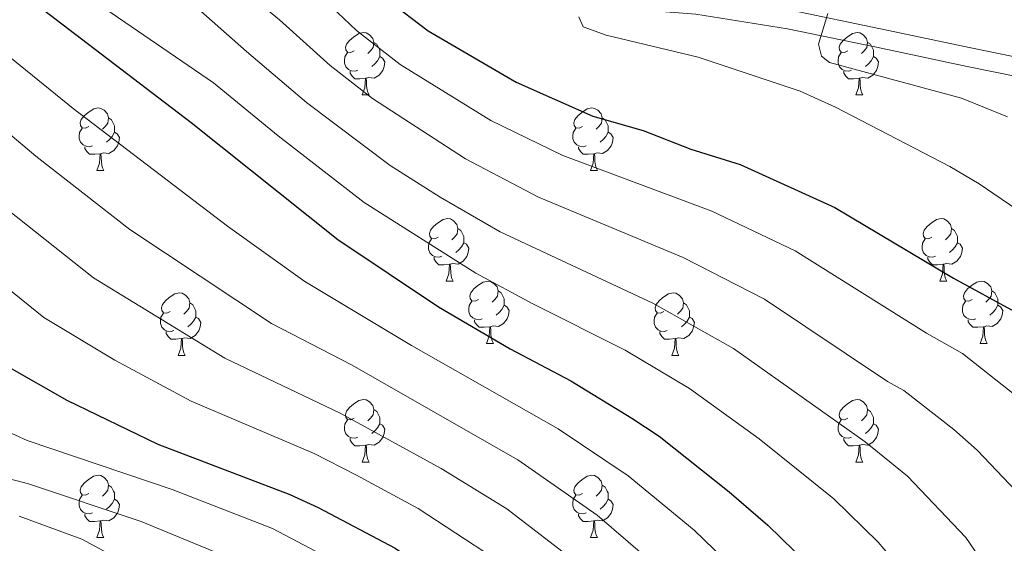
# Model space of a CAD drawing. Units: metres. Extents: x 619591 to 624098, y 4763784 to 4766834.
# Drawn here: x 621053 to 621211, y 4765102 to 4765186 of the extents above; entities that cross this region are included whole.
import ezdxf

# ---------------------------------------------------------------- set-up
doc = ezdxf.new("R2010")
doc.units = ezdxf.units.M
doc.header["$MEASUREMENT"] = 0
doc.linetypes.add('DGN Style 3', pattern=[1147.6976, 819.784, -327.9136])
for name, color, linetype, lineweight in [('Nivel 21', 7, 'Continuous', 0), ('Nivel 36', 7, 'Continuous', 0), ('Nivel 4', 7, 'Continuous', 0), ('Nivel 5', 7, 'Continuous', 0), ('Nivel 61', 7, 'Continuous', 0), ('Nivel 63', 7, 'Continuous', 0)]:
    doc.layers.add(name, color=color, linetype=linetype, lineweight=lineweight)

msp = doc.modelspace()

# ---------------------------------------------------------------- linework, layer by layer
at = {"layer": 'Nivel 21', "color": 250, "linetype": 'Continuous', "lineweight": 0}
msp.add_polyline3d([(620877.15, 4765345.5, 977.67), (620916.61, 4765321.9, 980.76), (620939.89, 4765308.14, 981.46), (620954.54, 4765298.96, 982.15), (620972.95, 4765284.39, 982.98), (620983.91, 4765276.41, 983.61), (620998.45, 4765266.76, 984.77), (621013.28, 4765257.6, 986.32), (621034.65, 4765244.85, 989.19), (621066.24, 4765226.33, 994.34), (621096.47, 4765209.54, 999.4), (621128.42, 4765192.51, 1004.58), (621135.31, 4765189.68, 1005.61), (621140.15, 4765188.67, 1006.18), (621161.81, 4765186.99, 1008.01), (621176.55, 4765184.66, 1009.49), (621190.85, 4765181.69, 1010.95), (621205.41, 4765178.6, 1012.2), (621238.49, 4765171.9, 1013.46)], dxfattribs=at)
at = {"layer": 'Nivel 21', "color": 250, "linetype": 'DGN Style 3', "lineweight": 0}
msp.add_polyline3d([(621239.15, 4765174.86, 1013.46), (621206.03, 4765181.57, 1012.2), (621191.47, 4765184.66, 1010.95), (621177.09, 4765187.64, 1009.49), (621162.16, 4765190, 1008.01), (621140.58, 4765191.67, 1006.18), (621136.2, 4765192.59, 1005.61), (621129.71, 4765195.25, 1004.58), (621097.92, 4765212.2, 999.4), (621067.74, 4765228.96, 994.34), (621036.19, 4765247.46, 989.19), (621014.85, 4765260.19, 986.32), (621000.09, 4765269.31, 984.77), (620985.64, 4765278.9, 983.61), (620974.78, 4765286.8, 982.98), (620956.29, 4765301.44, 982.15), (620941.03, 4765310.62, 981.52), (620906.82, 4765330.86, 979.8), (620883.11, 4765344.67, 977.74)], dxfattribs=at)
at = {"layer": 'Nivel 36', "color": 92, "linetype": 'Continuous', "lineweight": 0}
for p, q in [((621108.2, 4765174.03), (621109.32, 4765174.03)), ((621187.53, 4765174.03), (621188.65, 4765174.03)), ((621065.56, 4765161.89), (621066.69, 4765161.89)), ((621144.89, 4765161.89), (621146.01, 4765161.89)), ((621121.7, 4765144.12), (621122.83, 4765144.12)), ((621201.03, 4765144.12), (621202.15, 4765144.12)), ((621128.17, 4765134.09), (621129.3, 4765134.09)), ((621207.5, 4765134.09), (621208.63, 4765134.09)), ((621078.62, 4765132.18), (621079.75, 4765132.18)), ((621157.95, 4765132.18), (621159.07, 4765132.18)), ((621108.2, 4765115.04), (621109.32, 4765115.04)), ((621187.52, 4765115.04), (621188.65, 4765115.04)), ((621065.56, 4765102.9), (621066.69, 4765102.9)), ((621144.89, 4765102.9), (621146.01, 4765102.9))]:
    msp.add_line(p, q, dxfattribs=at)
at = {"layer": 'Nivel 36', "color": 92, "linetype": 'Continuous', "lineweight": 0, "flags": 128}
for points in [[(621106.9, 4765181.09), (621106.37, 4765180.83), (621105.84, 4765180.88), (621105.57, 4765181.25), (621105.52, 4765181.68), (621105.68, 4765182.2), (621106.16, 4765182.79), (621106.79, 4765183.32), (621107.69, 4765183.91), (621108.44, 4765184.07), (621108.86, 4765184.01), (621109.39, 4765183.7), (621109.92, 4765183.11), (621110.08, 4765182.47), (621109.97, 4765181.62), (621109.55, 4765181.09), (621109.13, 4765180.67)], [(621186.23, 4765181.09), (621185.69, 4765180.82), (621185.17, 4765180.88), (621184.9, 4765181.25), (621184.85, 4765181.68), (621185.01, 4765182.2), (621185.49, 4765182.79), (621186.12, 4765183.32), (621187.02, 4765183.9), (621187.77, 4765184.06), (621188.19, 4765184.01), (621188.72, 4765183.7), (621189.25, 4765183.11), (621189.41, 4765182.47), (621189.3, 4765181.62), (621188.87, 4765181.09), (621188.45, 4765180.66)], [(621110.08, 4765182.47), (621110.56, 4765182.16), (621110.87, 4765181.52), (621111.03, 4765181.2), (621111.03, 4765180.62), (621111.03, 4765180.19), (621110.66, 4765179.5), (621110.24, 4765179.02), (621109.76, 4765178.6)], [(621189.41, 4765182.47), (621189.89, 4765182.16), (621190.2, 4765181.52), (621190.36, 4765181.2), (621190.36, 4765180.62), (621190.36, 4765180.19), (621189.99, 4765179.5), (621189.57, 4765179.02), (621189.09, 4765178.6)], [(621107.48, 4765178.01), (621107.06, 4765177.85), (621106.47, 4765177.91), (621106, 4765178.12), (621105.57, 4765178.55), (621105.36, 4765179.13), (621105.36, 4765179.55), (621105.41, 4765180.14), (621105.84, 4765180.83)], [(621111.03, 4765180.19), (621111.49, 4765179.94), (621111.83, 4765179.33), (621111.72, 4765178.6), (621111.51, 4765177.96), (621110.93, 4765177.22), (621110.13, 4765176.74), (621109.28, 4765176.85), (621108.85, 4765176.72)], [(621186.81, 4765178.01), (621186.39, 4765177.85), (621185.8, 4765177.91), (621185.33, 4765178.12), (621184.9, 4765178.54), (621184.69, 4765179.13), (621184.69, 4765179.55), (621184.74, 4765180.14), (621185.17, 4765180.82)], [(621190.36, 4765180.19), (621190.81, 4765179.94), (621191.16, 4765179.32), (621191.05, 4765178.6), (621190.84, 4765177.96), (621190.25, 4765177.22), (621189.46, 4765176.74), (621188.61, 4765176.84), (621188.18, 4765176.72)], [(621108.74, 4765176.72), (621107.85, 4765176.63), (621107.01, 4765176.63), (621106.58, 4765177.06), (621106.26, 4765177.54), (621106.26, 4765177.85)], [(621188.07, 4765176.72), (621187.18, 4765176.63), (621186.33, 4765176.63), (621185.91, 4765177.06), (621185.59, 4765177.54), (621185.59, 4765177.85)], [(621108.2, 4765174.03), (621108.63, 4765175.19), (621108.74, 4765176.72), (621108.85, 4765176.72), (621108.89, 4765176.13), (621108.92, 4765175.45), (621108.99, 4765174.83), (621109.11, 4765174.43), (621109.32, 4765174.03)], [(621187.53, 4765174.03), (621187.96, 4765175.19), (621188.07, 4765176.72), (621188.18, 4765176.72), (621188.21, 4765176.13), (621188.25, 4765175.44), (621188.32, 4765174.83), (621188.43, 4765174.43), (621188.65, 4765174.03)], [(621064.26, 4765168.95), (621063.73, 4765168.69), (621063.2, 4765168.74), (621062.94, 4765169.11), (621062.88, 4765169.54), (621063.04, 4765170.06), (621063.52, 4765170.65), (621064.16, 4765171.18), (621065.06, 4765171.77), (621065.8, 4765171.93), (621066.23, 4765171.87), (621066.76, 4765171.56), (621067.29, 4765170.97), (621067.45, 4765170.33), (621067.34, 4765169.48), (621066.91, 4765168.95), (621066.49, 4765168.53)], [(621143.59, 4765168.95), (621143.06, 4765168.69), (621142.53, 4765168.74), (621142.26, 4765169.11), (621142.21, 4765169.54), (621142.37, 4765170.06), (621142.85, 4765170.65), (621143.48, 4765171.18), (621144.38, 4765171.77), (621145.13, 4765171.93), (621145.55, 4765171.87), (621146.08, 4765171.56), (621146.61, 4765170.97), (621146.77, 4765170.33), (621146.66, 4765169.48), (621146.24, 4765168.95), (621145.82, 4765168.53)], [(621067.45, 4765170.33), (621067.92, 4765170.02), (621068.24, 4765169.38), (621068.4, 4765169.06), (621068.4, 4765168.48), (621068.4, 4765168.05), (621068.03, 4765167.36), (621067.61, 4765166.88), (621067.13, 4765166.46)], [(621146.77, 4765170.33), (621147.25, 4765170.02), (621147.56, 4765169.38), (621147.72, 4765169.06), (621147.72, 4765168.48), (621147.72, 4765168.05), (621147.35, 4765167.36), (621146.93, 4765166.88), (621146.45, 4765166.46)], [(621064.85, 4765165.87), (621064.42, 4765165.71), (621063.84, 4765165.77), (621063.36, 4765165.98), (621062.94, 4765166.41), (621062.72, 4765166.99), (621062.72, 4765167.41), (621062.78, 4765168), (621063.2, 4765168.69)], [(621068.4, 4765168.05), (621068.85, 4765167.8), (621069.2, 4765167.19), (621069.09, 4765166.46), (621068.88, 4765165.82), (621068.29, 4765165.08), (621067.5, 4765164.6), (621066.65, 4765164.71), (621066.22, 4765164.58)], [(621144.17, 4765165.87), (621143.75, 4765165.71), (621143.16, 4765165.77), (621142.69, 4765165.98), (621142.26, 4765166.41), (621142.05, 4765166.99), (621142.05, 4765167.41), (621142.1, 4765168), (621142.53, 4765168.69)], [(621147.72, 4765168.05), (621148.18, 4765167.8), (621148.52, 4765167.19), (621148.41, 4765166.46), (621148.2, 4765165.82), (621147.62, 4765165.08), (621146.82, 4765164.6), (621145.97, 4765164.71), (621145.54, 4765164.58)], [(621066.11, 4765164.58), (621065.22, 4765164.49), (621064.37, 4765164.49), (621063.95, 4765164.92), (621063.63, 4765165.4), (621063.63, 4765165.71)], [(621065.56, 4765161.89), (621066, 4765163.05), (621066.11, 4765164.58), (621066.22, 4765164.58), (621066.25, 4765163.99), (621066.29, 4765163.31), (621066.36, 4765162.69), (621066.47, 4765162.29), (621066.69, 4765161.89)], [(621145.43, 4765164.58), (621144.54, 4765164.49), (621143.7, 4765164.49), (621143.27, 4765164.92), (621142.95, 4765165.4), (621142.95, 4765165.71)], [(621144.89, 4765161.89), (621145.32, 4765163.05), (621145.43, 4765164.58), (621145.54, 4765164.58), (621145.58, 4765163.99), (621145.61, 4765163.31), (621145.68, 4765162.69), (621145.8, 4765162.29), (621146.01, 4765161.89)], [(621120.4, 4765151.18), (621119.87, 4765150.92), (621119.34, 4765150.97), (621119.07, 4765151.34), (621119.02, 4765151.77), (621119.18, 4765152.29), (621119.66, 4765152.88), (621120.29, 4765153.41), (621121.19, 4765154), (621121.94, 4765154.16), (621122.37, 4765154.1), (621122.89, 4765153.79), (621123.43, 4765153.2), (621123.59, 4765152.56), (621123.47, 4765151.71), (621123.05, 4765151.18), (621122.63, 4765150.76)], [(621199.73, 4765151.18), (621199.2, 4765150.92), (621198.67, 4765150.97), (621198.4, 4765151.34), (621198.35, 4765151.77), (621198.51, 4765152.29), (621198.99, 4765152.88), (621199.62, 4765153.41), (621200.52, 4765154), (621201.27, 4765154.16), (621201.69, 4765154.1), (621202.22, 4765153.79), (621202.75, 4765153.2), (621202.91, 4765152.56), (621202.8, 4765151.71), (621202.38, 4765151.18), (621201.96, 4765150.76)], [(621123.59, 4765152.56), (621124.06, 4765152.25), (621124.37, 4765151.61), (621124.53, 4765151.29), (621124.53, 4765150.71), (621124.53, 4765150.28), (621124.17, 4765149.59), (621123.75, 4765149.11), (621123.27, 4765148.69)], [(621202.91, 4765152.56), (621203.39, 4765152.25), (621203.7, 4765151.61), (621203.86, 4765151.29), (621203.86, 4765150.71), (621203.86, 4765150.28), (621203.49, 4765149.59), (621203.07, 4765149.11), (621202.59, 4765148.69)], [(621120.99, 4765148.1), (621120.56, 4765147.94), (621119.97, 4765148), (621119.5, 4765148.21), (621119.07, 4765148.64), (621118.86, 4765149.22), (621118.86, 4765149.64), (621118.91, 4765150.23), (621119.34, 4765150.92)], [(621124.53, 4765150.28), (621124.99, 4765150.03), (621125.33, 4765149.42), (621125.23, 4765148.69), (621125.01, 4765148.05), (621124.43, 4765147.31), (621123.63, 4765146.83), (621122.79, 4765146.94), (621122.35, 4765146.81)], [(621200.31, 4765148.1), (621199.89, 4765147.94), (621199.3, 4765148), (621198.83, 4765148.21), (621198.4, 4765148.64), (621198.19, 4765149.22), (621198.19, 4765149.64), (621198.24, 4765150.23), (621198.67, 4765150.92)], [(621203.86, 4765150.28), (621204.32, 4765150.03), (621204.66, 4765149.42), (621204.55, 4765148.69), (621204.34, 4765148.05), (621203.76, 4765147.31), (621202.96, 4765146.83), (621202.11, 4765146.94), (621201.68, 4765146.81)], [(621122.25, 4765146.81), (621121.35, 4765146.72), (621120.51, 4765146.72), (621120.09, 4765147.15), (621119.77, 4765147.63), (621119.77, 4765147.94)], [(621201.57, 4765146.81), (621200.68, 4765146.72), (621199.84, 4765146.72), (621199.41, 4765147.15), (621199.09, 4765147.63), (621199.09, 4765147.94)], [(621121.7, 4765144.12), (621122.13, 4765145.28), (621122.25, 4765146.81), (621122.35, 4765146.81), (621122.39, 4765146.22), (621122.43, 4765145.54), (621122.49, 4765144.92), (621122.61, 4765144.52), (621122.83, 4765144.12)], [(621201.03, 4765144.12), (621201.46, 4765145.28), (621201.57, 4765146.81), (621201.68, 4765146.81), (621201.72, 4765146.22), (621201.75, 4765145.54), (621201.82, 4765144.92), (621201.94, 4765144.52), (621202.15, 4765144.12)], [(621126.87, 4765141.15), (621126.35, 4765140.88), (621125.81, 4765140.94), (621125.55, 4765141.31), (621125.49, 4765141.73), (621125.65, 4765142.25), (621126.13, 4765142.85), (621126.77, 4765143.38), (621127.67, 4765143.96), (621128.41, 4765144.12), (621128.84, 4765144.07), (621129.37, 4765143.75), (621129.9, 4765143.17), (621130.06, 4765142.53), (621129.95, 4765141.68), (621129.53, 4765141.15), (621129.11, 4765140.72)], [(621206.2, 4765141.15), (621205.67, 4765140.88), (621205.14, 4765140.94), (621204.88, 4765141.31), (621204.82, 4765141.73), (621204.98, 4765142.25), (621205.46, 4765142.85), (621206.1, 4765143.38), (621207, 4765143.96), (621207.74, 4765144.12), (621208.17, 4765144.07), (621208.7, 4765143.75), (621209.23, 4765143.17), (621209.39, 4765142.53), (621209.28, 4765141.68), (621208.85, 4765141.15), (621208.43, 4765140.72)], [(621077.32, 4765139.24), (621076.79, 4765138.98), (621076.26, 4765139.03), (621075.99, 4765139.4), (621075.94, 4765139.83), (621076.1, 4765140.35), (621076.58, 4765140.94), (621077.21, 4765141.47), (621078.11, 4765142.06), (621078.86, 4765142.22), (621079.29, 4765142.16), (621079.81, 4765141.85), (621080.35, 4765141.26), (621080.51, 4765140.62), (621080.39, 4765139.77), (621079.97, 4765139.24), (621079.55, 4765138.82)], [(621130.06, 4765142.53), (621130.53, 4765142.21), (621130.85, 4765141.57), (621131.01, 4765141.25), (621131.01, 4765140.67), (621131.01, 4765140.25), (621130.64, 4765139.56), (621130.22, 4765139.08), (621129.74, 4765138.66)], [(621156.65, 4765139.24), (621156.12, 4765138.98), (621155.59, 4765139.03), (621155.32, 4765139.4), (621155.27, 4765139.83), (621155.43, 4765140.35), (621155.91, 4765140.94), (621156.54, 4765141.47), (621157.44, 4765142.06), (621158.19, 4765142.22), (621158.61, 4765142.16), (621159.14, 4765141.85), (621159.67, 4765141.26), (621159.83, 4765140.62), (621159.72, 4765139.77), (621159.3, 4765139.24), (621158.88, 4765138.82)], [(621209.39, 4765142.53), (621209.86, 4765142.21), (621210.18, 4765141.57), (621210.34, 4765141.25), (621210.34, 4765140.67), (621210.34, 4765140.25), (621209.97, 4765139.56), (621209.55, 4765139.08), (621209.07, 4765138.66)], [(621080.51, 4765140.62), (621080.98, 4765140.31), (621081.29, 4765139.67), (621081.45, 4765139.35), (621081.45, 4765138.77), (621081.45, 4765138.34), (621081.09, 4765137.65), (621080.67, 4765137.17), (621080.19, 4765136.75)], [(621127.46, 4765138.07), (621127.03, 4765137.91), (621126.45, 4765137.97), (621125.97, 4765138.18), (621125.55, 4765138.6), (621125.33, 4765139.19), (621125.33, 4765139.61), (621125.39, 4765140.19), (621125.81, 4765140.88)], [(621159.83, 4765140.62), (621160.31, 4765140.31), (621160.62, 4765139.67), (621160.78, 4765139.35), (621160.78, 4765138.77), (621160.78, 4765138.34), (621160.41, 4765137.65), (621159.99, 4765137.17), (621159.51, 4765136.75)], [(621206.79, 4765138.07), (621206.36, 4765137.91), (621205.78, 4765137.97), (621205.3, 4765138.18), (621204.88, 4765138.6), (621204.66, 4765139.19), (621204.66, 4765139.61), (621204.72, 4765140.19), (621205.14, 4765140.88)], [(621077.91, 4765136.16), (621077.48, 4765136), (621076.89, 4765136.06), (621076.42, 4765136.27), (621075.99, 4765136.7), (621075.78, 4765137.28), (621075.78, 4765137.7), (621075.83, 4765138.29), (621076.26, 4765138.98)], [(621131.01, 4765140.25), (621131.47, 4765140), (621131.81, 4765139.38), (621131.7, 4765138.66), (621131.49, 4765138.02), (621130.91, 4765137.28), (621130.11, 4765136.8), (621129.26, 4765136.9), (621128.83, 4765136.77)], [(621157.23, 4765136.16), (621156.81, 4765136), (621156.22, 4765136.06), (621155.75, 4765136.27), (621155.32, 4765136.7), (621155.11, 4765137.28), (621155.11, 4765137.7), (621155.16, 4765138.29), (621155.59, 4765138.98)], [(621210.34, 4765140.25), (621210.79, 4765140), (621211.14, 4765139.38), (621211.03, 4765138.66), (621210.82, 4765138.02), (621210.23, 4765137.28), (621209.44, 4765136.8), (621208.59, 4765136.9), (621208.16, 4765136.77)], [(621081.45, 4765138.34), (621081.91, 4765138.09), (621082.25, 4765137.48), (621082.15, 4765136.75), (621081.93, 4765136.11), (621081.35, 4765135.37), (621080.55, 4765134.89), (621079.71, 4765135), (621079.27, 4765134.87)], [(621128.72, 4765136.77), (621127.83, 4765136.69), (621126.99, 4765136.69), (621126.56, 4765137.12), (621126.24, 4765137.59), (621126.24, 4765137.91)], [(621160.78, 4765138.34), (621161.24, 4765138.09), (621161.58, 4765137.48), (621161.47, 4765136.75), (621161.26, 4765136.11), (621160.68, 4765135.37), (621159.88, 4765134.89), (621159.03, 4765135), (621158.6, 4765134.87)], [(621208.05, 4765136.77), (621207.16, 4765136.69), (621206.31, 4765136.69), (621205.89, 4765137.12), (621205.57, 4765137.59), (621205.57, 4765137.91)], [(621079.17, 4765134.87), (621078.27, 4765134.78), (621077.43, 4765134.78), (621077.01, 4765135.21), (621076.69, 4765135.69), (621076.69, 4765136)], [(621128.17, 4765134.09), (621128.61, 4765135.25), (621128.72, 4765136.77), (621128.83, 4765136.77), (621128.87, 4765136.19), (621128.9, 4765135.5), (621128.97, 4765134.89), (621129.09, 4765134.49), (621129.3, 4765134.09)], [(621158.49, 4765134.87), (621157.6, 4765134.78), (621156.76, 4765134.78), (621156.33, 4765135.21), (621156.01, 4765135.69), (621156.01, 4765136)], [(621207.5, 4765134.09), (621207.94, 4765135.25), (621208.05, 4765136.77), (621208.16, 4765136.77), (621208.19, 4765136.19), (621208.23, 4765135.5), (621208.3, 4765134.89), (621208.41, 4765134.49), (621208.63, 4765134.09)], [(621078.62, 4765132.18), (621079.05, 4765133.34), (621079.17, 4765134.87), (621079.27, 4765134.87), (621079.31, 4765134.28), (621079.35, 4765133.6), (621079.41, 4765132.98), (621079.53, 4765132.58), (621079.75, 4765132.18)], [(621157.95, 4765132.18), (621158.38, 4765133.34), (621158.49, 4765134.87), (621158.6, 4765134.87), (621158.64, 4765134.28), (621158.67, 4765133.6), (621158.74, 4765132.98), (621158.86, 4765132.58), (621159.07, 4765132.18)], [(621106.9, 4765122.1), (621106.37, 4765121.83), (621105.84, 4765121.89), (621105.57, 4765122.26), (621105.52, 4765122.68), (621105.68, 4765123.2), (621106.16, 4765123.8), (621106.79, 4765124.33), (621107.69, 4765124.91), (621108.44, 4765125.07), (621108.86, 4765125.02), (621109.39, 4765124.7), (621109.92, 4765124.12), (621110.08, 4765123.48), (621109.97, 4765122.63), (621109.55, 4765122.1), (621109.13, 4765121.67)], [(621186.22, 4765122.1), (621185.69, 4765121.83), (621185.16, 4765121.89), (621184.9, 4765122.26), (621184.84, 4765122.68), (621185, 4765123.2), (621185.48, 4765123.8), (621186.12, 4765124.33), (621187.02, 4765124.91), (621187.76, 4765125.07), (621188.19, 4765125.02), (621188.72, 4765124.7), (621189.25, 4765124.12), (621189.41, 4765123.48), (621189.3, 4765122.63), (621188.87, 4765122.1), (621188.45, 4765121.67)], [(621110.08, 4765123.48), (621110.56, 4765123.16), (621110.87, 4765122.52), (621111.03, 4765122.2), (621111.03, 4765121.62), (621111.03, 4765121.2), (621110.66, 4765120.51), (621110.24, 4765120.03), (621109.76, 4765119.61)], [(621189.41, 4765123.48), (621189.88, 4765123.16), (621190.2, 4765122.52), (621190.36, 4765122.2), (621190.36, 4765121.62), (621190.36, 4765121.2), (621189.99, 4765120.51), (621189.57, 4765120.03), (621189.09, 4765119.61)], [(621107.48, 4765119.02), (621107.06, 4765118.86), (621106.47, 4765118.92), (621106, 4765119.13), (621105.57, 4765119.55), (621105.36, 4765120.14), (621105.36, 4765120.56), (621105.41, 4765121.14), (621105.84, 4765121.83)], [(621186.81, 4765119.02), (621186.38, 4765118.86), (621185.8, 4765118.92), (621185.32, 4765119.13), (621184.9, 4765119.55), (621184.68, 4765120.14), (621184.68, 4765120.56), (621184.74, 4765121.14), (621185.16, 4765121.83)], [(621111.03, 4765121.2), (621111.49, 4765120.95), (621111.83, 4765120.33), (621111.72, 4765119.61), (621111.51, 4765118.97), (621110.93, 4765118.23), (621110.13, 4765117.75), (621109.28, 4765117.85), (621108.85, 4765117.72)], [(621190.36, 4765121.2), (621190.81, 4765120.95), (621191.16, 4765120.33), (621191.05, 4765119.61), (621190.84, 4765118.97), (621190.25, 4765118.23), (621189.46, 4765117.75), (621188.61, 4765117.85), (621188.18, 4765117.72)], [(621108.74, 4765117.72), (621107.85, 4765117.64), (621107.01, 4765117.64), (621106.58, 4765118.07), (621106.26, 4765118.54), (621106.26, 4765118.86)], [(621188.07, 4765117.72), (621187.18, 4765117.64), (621186.33, 4765117.64), (621185.91, 4765118.07), (621185.59, 4765118.54), (621185.59, 4765118.86)], [(621108.2, 4765115.04), (621108.63, 4765116.2), (621108.74, 4765117.72), (621108.85, 4765117.72), (621108.89, 4765117.14), (621108.92, 4765116.45), (621108.99, 4765115.84), (621109.11, 4765115.44), (621109.32, 4765115.04)], [(621187.52, 4765115.04), (621187.96, 4765116.2), (621188.07, 4765117.72), (621188.18, 4765117.72), (621188.21, 4765117.14), (621188.25, 4765116.45), (621188.32, 4765115.84), (621188.43, 4765115.44), (621188.65, 4765115.04)], [(621064.26, 4765109.96), (621063.73, 4765109.7), (621063.2, 4765109.75), (621062.93, 4765110.12), (621062.88, 4765110.54), (621063.04, 4765111.06), (621063.52, 4765111.66), (621064.15, 4765112.19), (621065.05, 4765112.78), (621065.8, 4765112.94), (621066.23, 4765112.88), (621066.75, 4765112.56), (621067.29, 4765111.98), (621067.45, 4765111.34), (621067.33, 4765110.49), (621066.91, 4765109.96), (621066.49, 4765109.54)], [(621143.59, 4765109.96), (621143.06, 4765109.69), (621142.53, 4765109.75), (621142.26, 4765110.12), (621142.21, 4765110.54), (621142.37, 4765111.06), (621142.85, 4765111.66), (621143.48, 4765112.19), (621144.38, 4765112.77), (621145.13, 4765112.93), (621145.55, 4765112.88), (621146.08, 4765112.56), (621146.61, 4765111.98), (621146.77, 4765111.34), (621146.66, 4765110.49), (621146.24, 4765109.96), (621145.82, 4765109.53)], [(621067.45, 4765111.34), (621067.92, 4765111.02), (621068.23, 4765110.38), (621068.39, 4765110.06), (621068.39, 4765109.48), (621068.39, 4765109.06), (621068.03, 4765108.37), (621067.61, 4765107.89), (621067.13, 4765107.47)], [(621146.77, 4765111.34), (621147.25, 4765111.02), (621147.56, 4765110.38), (621147.72, 4765110.06), (621147.72, 4765109.48), (621147.72, 4765109.06), (621147.35, 4765108.37), (621146.93, 4765107.89), (621146.45, 4765107.47)], [(621064.85, 4765106.88), (621064.42, 4765106.72), (621063.83, 4765106.78), (621063.36, 4765106.99), (621062.93, 4765107.42), (621062.72, 4765108), (621062.72, 4765108.42), (621062.77, 4765109), (621063.2, 4765109.7)], [(621068.39, 4765109.06), (621068.85, 4765108.81), (621069.19, 4765108.2), (621069.09, 4765107.47), (621068.87, 4765106.83), (621068.29, 4765106.09), (621067.49, 4765105.61), (621066.65, 4765105.72), (621066.21, 4765105.58)], [(621144.17, 4765106.88), (621143.75, 4765106.72), (621143.16, 4765106.78), (621142.69, 4765106.99), (621142.26, 4765107.41), (621142.05, 4765108), (621142.05, 4765108.42), (621142.1, 4765109), (621142.53, 4765109.69)], [(621147.72, 4765109.06), (621148.18, 4765108.81), (621148.52, 4765108.19), (621148.41, 4765107.47), (621148.2, 4765106.83), (621147.62, 4765106.09), (621146.82, 4765105.61), (621145.97, 4765105.71), (621145.54, 4765105.58)], [(621066.11, 4765105.58), (621065.21, 4765105.5), (621064.37, 4765105.5), (621063.95, 4765105.93), (621063.63, 4765106.4), (621063.63, 4765106.72)], [(621145.43, 4765105.58), (621144.54, 4765105.5), (621143.7, 4765105.5), (621143.27, 4765105.93), (621142.95, 4765106.4), (621142.95, 4765106.72)], [(621065.56, 4765102.9), (621065.99, 4765104.06), (621066.11, 4765105.58), (621066.21, 4765105.58), (621066.25, 4765105), (621066.29, 4765104.32), (621066.35, 4765103.7), (621066.47, 4765103.3), (621066.69, 4765102.9)], [(621144.89, 4765102.9), (621145.32, 4765104.06), (621145.43, 4765105.58), (621145.54, 4765105.58), (621145.58, 4765105), (621145.61, 4765104.31), (621145.68, 4765103.7), (621145.8, 4765103.3), (621146.01, 4765102.9)]]:
    msp.add_lwpolyline(points, dxfattribs=at)
at = {"layer": 'Nivel 4', "color": 36, "linetype": 'Continuous', "lineweight": 30, "flags": 128}
for points, elevation in [([(620957.94, 4765197.38), (620983.21, 4765185.05), (620999.56, 4765173.92), (621020.33, 4765157.91), (621026.57, 4765152.4), (621034.17, 4765144.67), (621038.35, 4765140.85), (621051.13, 4765130.42), (621060.75, 4765124.98), (621075.37, 4765117.89), (621096.56, 4765109.84), (621101.12, 4765107.73), (621113.48, 4765101.18), (621123.18, 4765094.67), (621127.51, 4765091.08), (621138.98, 4765079.45), (621147.11, 4765069.04), (621163.41, 4765046.68), (621180.93, 4765025.42), (621188.26, 4765017.28), (621194.07, 4765012), (621204.87, 4765003.39), (621216.75, 4764995.43)], 950), ([(621053.85, 4765190.15), (621080.73, 4765169.59), (621104.31, 4765150.78), (621120.44, 4765140), (621131.97, 4765133.23), (621141.72, 4765128.07), (621151.56, 4765122.07), (621155.94, 4765119.18), (621167.2, 4765110.27), (621173.38, 4765104.89), (621179.76, 4765098.7), (621186.91, 4765090.53), (621194.29, 4765079.36), (621203.59, 4765061.89), (621206.31, 4765057.38), (621209.43, 4765053.4), (621215.61, 4765047.33)], 975), ([(621112.34, 4765189.31), (621118.83, 4765184.35), (621132.93, 4765176.09), (621145.29, 4765170.63), (621153.37, 4765168.32), (621161.03, 4765165.3), (621168.97, 4765162.82), (621184.16, 4765155.92), (621203.24, 4765144.56), (621213.03, 4765139.22)], 1000)]:
    msp.add_lwpolyline(points, dxfattribs=dict(at, elevation=elevation))
at = {"layer": 'Nivel 5', "color": 36, "linetype": 'Continuous', "lineweight": 0, "flags": 128}
for points, elevation in [([(620891.05, 4765267.61), (620907.28, 4765255.89), (620938.13, 4765236.46), (620963.51, 4765218.44), (620980.33, 4765207.69), (620987.4, 4765202.66), (620991.97, 4765200.11), (620997.01, 4765197.81), (621013.25, 4765188.57), (621025.09, 4765177.93), (621038.28, 4765166.89), (621047.89, 4765158.17), (621065.01, 4765144.63), (621086.11, 4765131.71)], 960), ([(620890.6, 4765256.14), (620904.4, 4765242.17), (620913.03, 4765235.15), (620931.86, 4765224.23), (620954.78, 4765213.37), (621009.81, 4765178.62), (621018.7, 4765171), (621026.57, 4765164.78), (621043.82, 4765148.92), (621057.05, 4765138.25), (621068.47, 4765131.39), (621080.74, 4765124.8), (621100.5, 4765116.41), (621107.18, 4765113), (621117.18, 4765107.59), (621129.33, 4765099.62), (621136.01, 4765093.85)], 955), ([(620955.01, 4765252.05), (620957.39, 4765250.34), (620959.15, 4765248.56), (620989.92, 4765227.61), (621020.11, 4765208.48), (621037.88, 4765191.81), (621047.52, 4765183.37), (621061.77, 4765171.86), (621086.56, 4765152.96), (621098.99, 4765144.02), (621116.12, 4765133.76), (621139.72, 4765120.35), (621150.96, 4765112.84), (621161.55, 4765104.11), (621172.81, 4765093.21), (621179.54, 4765085.43), (621186.92, 4765074.47), (621196.19, 4765058.08), (621199.32, 4765053.31), (621204.78, 4765046.75), (621210.14, 4765041.32), (621216.52, 4765036.21)], 970), ([(621056.07, 4765210.69), (621089.59, 4765181.03), (621099.24, 4765172.8), (621112.71, 4765162.69), (621120.75, 4765157.57), (621130.37, 4765152.02), (621154.91, 4765140.55), (621167.86, 4765133.3), (621189.03, 4765118.27), (621195.85, 4765112.77), (621205.23, 4765102.92), (621212.75, 4765091.87)], 985), ([(621075.62, 4765201.91), (621094.89, 4765186.1), (621103.08, 4765178.73), (621109.84, 4765173.46), (621124.81, 4765163.74), (621136.52, 4765157.6), (621159.78, 4765147.88), (621172.87, 4765141.22), (621192.61, 4765127.97), (621195.25, 4765126.53), (621203.27, 4765120.24), (621207.01, 4765116.92), (621213.31, 4765110.33)], 990), ([(621213.06, 4765125.86), (621204.67, 4765132.46), (621198.91, 4765135.73), (621177.78, 4765148.97), (621164.38, 4765155.35), (621140.43, 4765164.3), (621128.87, 4765169.91), (621114.33, 4765178.9), (621107.28, 4765184.39), (621100.18, 4765191.16)], 995), ([(621063.97, 4765189.93), (621084.3, 4765175.97), (621094.69, 4765167.44), (621108.51, 4765156.73), (621126.48, 4765145.38), (621135.6, 4765140.44), (621150.45, 4765133.01), (621160.82, 4765126.87), (621172, 4765118.77), (621184.02, 4765109.11), (621191.13, 4765102.17), (621197.48, 4765094.66), (621203.52, 4765085.62), (621214.01, 4765065)], 980), ([(620948.37, 4765188.41), (620957.94, 4765183.68), (620973.72, 4765172.38), (620989.25, 4765160.37), (620993.19, 4765156.86), (621006.17, 4765142.68), (621014.01, 4765131.76), (621022.15, 4765122.78), (621035.65, 4765117.34), (621049.23, 4765112.92), (621054.57, 4765111.52), (621072.71, 4765105.46), (621085.55, 4765100.19), (621090.5, 4765097.8), (621099.66, 4765092.26), (621115.29, 4765081.8), (621119.44, 4765078.38), (621125.48, 4765072.65), (621129.31, 4765068.11)], 940), ([(620971.58, 4765187.36), (620976.37, 4765185.54), (620980.63, 4765182.88), (620982.79, 4765180.7), (620989.16, 4765172.7), (620994.82, 4765166.86), (621005.88, 4765154.43), (621021.51, 4765139.77), (621029.96, 4765132.38), (621036.59, 4765127.43), (621048.71, 4765121.04), (621054.35, 4765118.52), (621077.69, 4765110.6), (621093.78, 4765104.36), (621105.7, 4765098.11), (621121.58, 4765087.79), (621129.24, 4765080.16), (621136.05, 4765070.71), (621149.27, 4765048.23), (621155.05, 4765036.64), (621159.49, 4765029.32)], 945), ([(621143.01, 4765186.56), (621143.69, 4765184.98), (621147.42, 4765183.62), (621162.2, 4765180.11), (621178.57, 4765174.63), (621184.28, 4765172.06), (621202.62, 4765162.5), (621207.36, 4765159.72), (621221.83, 4765149.87)], 1005), ([(621183.05, 4765187.11), (621181.51, 4765182.16), (621182, 4765180.25), (621183.28, 4765179.26), (621204.5, 4765173.53), (621211.9, 4765170.52)], 1010), ([(621032.48, 4765184), (621046.72, 4765171.8), (621055.78, 4765164.21), (621070.89, 4765152.41), (621093.61, 4765137.3), (621106.48, 4765130.63), (621133.21, 4765115.39), (621145.97, 4765106.51), (621155.91, 4765097.94), (621161.47, 4765092.35), (621169.9, 4765083), (621173.58, 4765078.26), (621179.54, 4765069.58), (621187.49, 4765056.22), (621192.23, 4765049.36), (621198.39, 4765041.89), (621203.9, 4765036.06), (621209.38, 4765031.25), (621218.35, 4765024.9)], 965), ([(621086.11, 4765131.71), (621104.65, 4765122.88), (621120.88, 4765114), (621131.45, 4765107.51), (621140.99, 4765100.18), (621151.94, 4765089.94), (621161.71, 4765078.94), (621165.45, 4765074.24), (621170.53, 4765067.03), (621178.58, 4765054.45), (621185.27, 4765045.25), (621191.98, 4765037.01), (621199.17, 4765029.32), (621206.22, 4765023.26), (621214.14, 4765017.54)], 960), ([(621053.07, 4765106.31), (621063.14, 4765102.62)], 935), ([(621063.14, 4765102.62), (621087.16, 4765089.74), (621110.89, 4765075.32), (621114.94, 4765072.02), (621116.66, 4765070.2), (621120.27, 4765065.89), (621122.11, 4765063.2), (621131.08, 4765046.26), (621136.46, 4765030.48), (621139.13, 4765023.67), (621142.06, 4765019.07), (621147.34, 4765012.48), (621152.91, 4765006.44), (621155.12, 4765004.47), (621159.47, 4765001.64), (621171.65, 4764995.73), (621188.76, 4764986.87), (621205.55, 4764976.07)], 935)]:
    msp.add_lwpolyline(points, dxfattribs=dict(at, elevation=elevation))
at = {"layer": 'Nivel 61', "color": 250, "linetype": 'Continuous', "lineweight": 0}
msp.add_3dface([(620523.82, 4764194.02), (620483.06, 4766507.57), (623877.06, 4766568.15), (623918.97, 4764254.62)], dxfattribs=at)
at = {"layer": 'Nivel 63', "color": 7, "linetype": 'Continuous', "lineweight": 0}
msp.add_3dface([(619643.72, 4763784.46), (619590.74, 4766754), (624045.03, 4766833.5), (624098.02, 4763863.96)], dxfattribs=at)

doc.saveas('drawing.dxf')
